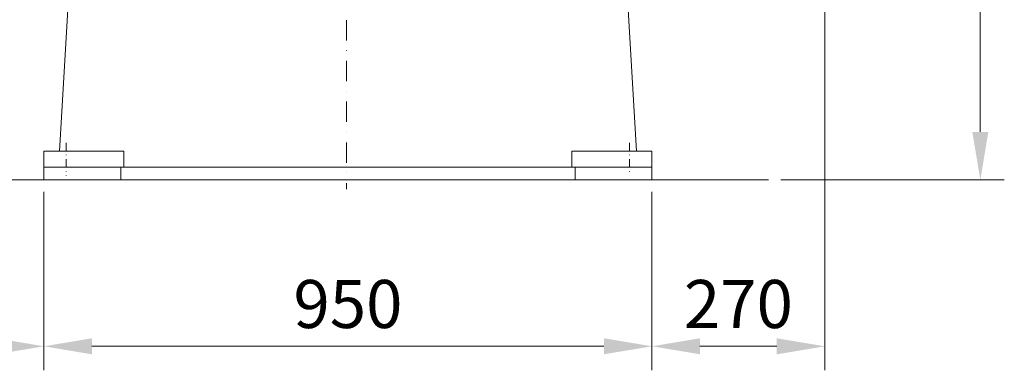
# Model space of a CAD drawing. Units: millimetres. Extents: x 18895 to 27933, y 8451 to 15435.
# Drawn here: x 20455 to 21994, y 12473 to 13020 of the extents above; entities that cross this region are included whole.
import ezdxf

# ---------------------------------------------------------------- set-up
doc = ezdxf.new("R2010")
doc.units = ezdxf.units.MM
doc.linetypes.add('DASHDOT', pattern=[25.4, 12.7, -6.35, 0, -6.35])
doc.layers.add('EB0', color=7, linetype='Continuous', lineweight=35)
doc.dimstyles.get("Standard").update_dxf_attribs({"dimscale": 300, "dimtxt": 3, "dimasz": 2, "dimexe": 2, "dimexo": 3, "dimgap": 1, "dimtad": 1, "dimdec": 0, "dimzin": 0, "dimdsep": 46, "dimtxsty": 'Standard', "dimblk1": 'OBLIQUE', "dimblk2": 'OBLIQUE', "dimsah": 1, "dimcen": 0.09, "dimdle": 1, "dimadec": 0, "dimazin": 0, "dimtfac": 1, "dimtdec": 4, "dimtmove": 2, "dimatfit": 3, "dimldrblk": 'OBLIQUE', "dimfxl": 0, "dimtolj": 1, "dimtzin": 0, "dimarcsym": 0})

# ---------------------------------------------------------------- blocks, each defined once
blk = doc.blocks.new('*D19')
at = {"color": 3, "linetype": 'Continuous', "lineweight": 13}
for p, q in [((21655.2, 14570.2), (21993.6, 14570.2)), ((21956.1, 12845.2), (21956.1, 14495.2)), ((21644.2, 12770.2), (21993.6, 12770.2))]:
    blk.add_line(p, q, dxfattribs=at)
at = {"color": 3, "lineweight": 13}
for points in [[(21943.6, 14495.2), (21968.6, 14495.2), (21956.1, 14570.2)], [(21943.6, 12845.2), (21968.6, 12845.2), (21956.1, 12770.2)]]:
    blk.add_solid(points, dxfattribs=at)
at = {"layer": 'Defpoints', "color": 0, "lineweight": 13}
for p in [(21636.4, 14570.2), (21956.1, 14570.2), (21625.4, 12770.2)]:
    blk.add_point(p, dxfattribs=at)
at = {"color": 3, "lineweight": 13, "insert": (21899.8, 13670.2), "char_height": 75, "attachment_point": 5, "rotation": 90}
blk.add_mtext('1800', dxfattribs=at)
blk = doc.blocks.new('*D20')
at = {"color": 3, "linetype": 'Continuous', "lineweight": 13}
for p, q in [((19778.1, 13037.3), (19778.1, 12473.1)), ((20493.1, 12751.5), (20493.1, 12473.1)), ((19853.1, 12510.6), (20418.1, 12510.6))]:
    blk.add_line(p, q, dxfattribs=at)
at = {"color": 3, "lineweight": 13}
for points in [[(19853.1, 12523.1), (19853.1, 12498.1), (19778.1, 12510.6)], [(20418.1, 12523.1), (20418.1, 12498.1), (20493.1, 12510.6)]]:
    blk.add_solid(points, dxfattribs=at)
at = {"layer": 'Defpoints', "color": 0, "lineweight": 13}
for p in [(19778.1, 13056), (20493.1, 12770.3), (20493.1, 12510.6)]:
    blk.add_point(p, dxfattribs=at)
at = {"color": 3, "lineweight": 13, "insert": (20135.6, 12566.9), "char_height": 75, "attachment_point": 5}
blk.add_mtext('715', dxfattribs=at)
blk = doc.blocks.new('*D21')
at = {"color": 3, "linetype": 'Continuous', "lineweight": 13}
for p, q in [((20493.1, 12751.5), (20493.1, 12473.1)), ((21443.1, 12751.5), (21443.1, 12473.1)), ((20568.1, 12510.6), (21368.1, 12510.6))]:
    blk.add_line(p, q, dxfattribs=at)
at = {"color": 3, "lineweight": 13}
for points in [[(20568.1, 12523.1), (20568.1, 12498.1), (20493.1, 12510.6)], [(21368.1, 12523.1), (21368.1, 12498.1), (21443.1, 12510.6)]]:
    blk.add_solid(points, dxfattribs=at)
at = {"layer": 'Defpoints', "color": 0, "lineweight": 13}
for p in [(20493.1, 12770.3), (21443.1, 12770.3), (21443.1, 12510.6)]:
    blk.add_point(p, dxfattribs=at)
at = {"color": 3, "lineweight": 13, "insert": (20968.1, 12566.9), "char_height": 75, "attachment_point": 5}
blk.add_mtext('950', dxfattribs=at)
blk = doc.blocks.new('*D22')
at = {"color": 3, "linetype": 'Continuous', "lineweight": 13}
for p, q in [((21713.1, 13226.5), (21713.1, 12473.1)), ((21443.1, 12751.5), (21443.1, 12473.1)), ((21518.1, 12510.6), (21638.1, 12510.6))]:
    blk.add_line(p, q, dxfattribs=at)
at = {"color": 3, "lineweight": 13}
for points in [[(21518.1, 12523.1), (21518.1, 12498.1), (21443.1, 12510.6)], [(21638.1, 12523.1), (21638.1, 12498.1), (21713.1, 12510.6)]]:
    blk.add_solid(points, dxfattribs=at)
at = {"layer": 'Defpoints', "color": 0, "lineweight": 13}
for p in [(21713.1, 13245.3), (21443.1, 12770.3), (21713.1, 12510.6)]:
    blk.add_point(p, dxfattribs=at)
at = {"color": 3, "lineweight": 13, "insert": (21578.1, 12566.9), "char_height": 75, "attachment_point": 5}
blk.add_mtext('270', dxfattribs=at)

msp = doc.modelspace()

# ---------------------------------------------------------------- linework, layer by layer
at = {"linetype": 'DASHDOT', "lineweight": 13, "ltscale": 2.5}
msp.add_line((20965.584, 13274.14), (20965.584, 12755.784), dxfattribs=at)
at = {"linetype": 'DASHDOT', "lineweight": 13}
for p, q in [((20528.084, 12828.272), (20528.084, 12776.525)), ((21408.084, 12828.272), (21408.084, 12777.346))]:
    msp.add_line(p, q, dxfattribs=at)
at = {"lineweight": 13}
for p, q in [((20493.084, 12790.253), (20493.084, 12770.253)), ((20613.084, 12790.253), (20613.084, 12770.253)), ((21323.084, 12790.253), (21323.084, 12770.253)), ((21443.084, 12790.253), (21443.084, 12770.253)), ((21625.413, 12770.237), (20105.052, 12770.237))]:
    msp.add_line(p, q, dxfattribs=at)
at = {"layer": 'EB0', "lineweight": 13}
for p, q in [((20541.012, 13220.253), (20517.296, 12815.253)), ((21395.156, 13220.253), (21418.872, 12815.253)), ((20493.084, 12815.253), (20618.084, 12815.253)), ((20493.084, 12815.253), (20493.084, 12790.253)), ((20618.084, 12815.253), (20618.084, 12790.253)), ((20618.084, 12815.253), (20618.084, 12790.253)), ((21418.872, 12815.253), (21318.084, 12815.253)), ((21318.084, 12815.253), (21318.084, 12790.253)), ((21318.084, 12815.253), (21318.084, 12790.253)), ((21418.872, 12815.253), (21443.084, 12815.253)), ((21443.084, 12815.253), (21443.084, 12790.253)), ((20493.084, 12790.253), (21443.084, 12790.253))]:
    msp.add_line(p, q, dxfattribs=at)

# ---------------------------------------------------------------- dimensions: what is measured, and where the dimension line sits
at = {"lineweight": 13}
dim = msp.add_linear_dim(base=(21956.068, 14570.24), p1=(21625.413, 12770.237), p2=(21636.436, 14570.24), angle=90, dimstyle='Standard', override={"dimscale": 30, "dimtxt": 2.5, "dimasz": 2.5, "dimexe": 1.25, "dimexo": 0.625, "dimgap": 0.625, "dimdec": 2, "dimzin": 8, "dimdsep": 44, "dimsah": 0, "dimcen": 2.5, "dimdle": 0, "dimclrd": 3, "dimclre": 3, "dimclrt": 3, "dimtdec": 2, "dimtmove": 0, "dimtolj": 0, "dimtzin": 8, "dimlwd": 13, "dimlwe": 13}, dxfattribs=at)
dim.commit()
dim.dimension.update_dxf_attribs({"geometry": '*D19', "text_midpoint": (21899.818, 13670.239)})
for base, p1, p2, override, picture, middle in [((21713.084, 12510.643), (21443.084, 12770.253), (21713.084, 13245.262), {"dimscale": 30, "dimtxt": 2.5, "dimasz": 2.5, "dimexe": 1.25, "dimexo": 0.625, "dimgap": 0.625, "dimdec": 2, "dimzin": 8, "dimdsep": 44, "dimsah": 0, "dimcen": 2.5, "dimdle": 0, "dimclrd": 3, "dimclre": 3, "dimclrt": 3, "dimtdec": 2, "dimtmove": 1, "dimtolj": 0, "dimtzin": 8, "dimlwd": 13, "dimlwe": 13}, '*D22', (21578.084, 12566.893)), ((20493.084, 12510.643), (19778.082, 13056.006), (20493.084, 12770.253), {"dimscale": 30, "dimtxt": 2.5, "dimasz": 2.5, "dimexe": 1.25, "dimexo": 0.625, "dimgap": 0.625, "dimdec": 2, "dimzin": 8, "dimdsep": 44, "dimsah": 0, "dimcen": 2.5, "dimdle": 0, "dimclrd": 3, "dimclre": 3, "dimclrt": 3, "dimtdec": 2, "dimtmove": 0, "dimtolj": 0, "dimtzin": 8, "dimlwd": 13, "dimlwe": 13}, '*D20', (20135.583, 12566.893)), ((21443.084, 12510.643), (20493.084, 12770.253), (21443.084, 12770.253), {"dimscale": 30, "dimtxt": 2.5, "dimasz": 2.5, "dimexe": 1.25, "dimexo": 0.625, "dimgap": 0.625, "dimdec": 2, "dimzin": 8, "dimdsep": 44, "dimsah": 0, "dimcen": 2.5, "dimdle": 0, "dimclrd": 3, "dimclre": 3, "dimclrt": 3, "dimtdec": 2, "dimtmove": 1, "dimtolj": 0, "dimtzin": 8, "dimlwd": 13, "dimlwe": 13}, '*D21', (20968.084, 12566.893))]:
    dim = msp.add_linear_dim(base=base, p1=p1, p2=p2, dimstyle='Standard', override=override, dxfattribs=at)
    dim.commit()
    dim.dimension.update_dxf_attribs({"geometry": picture, "text_midpoint": middle})

doc.saveas('drawing.dxf')
